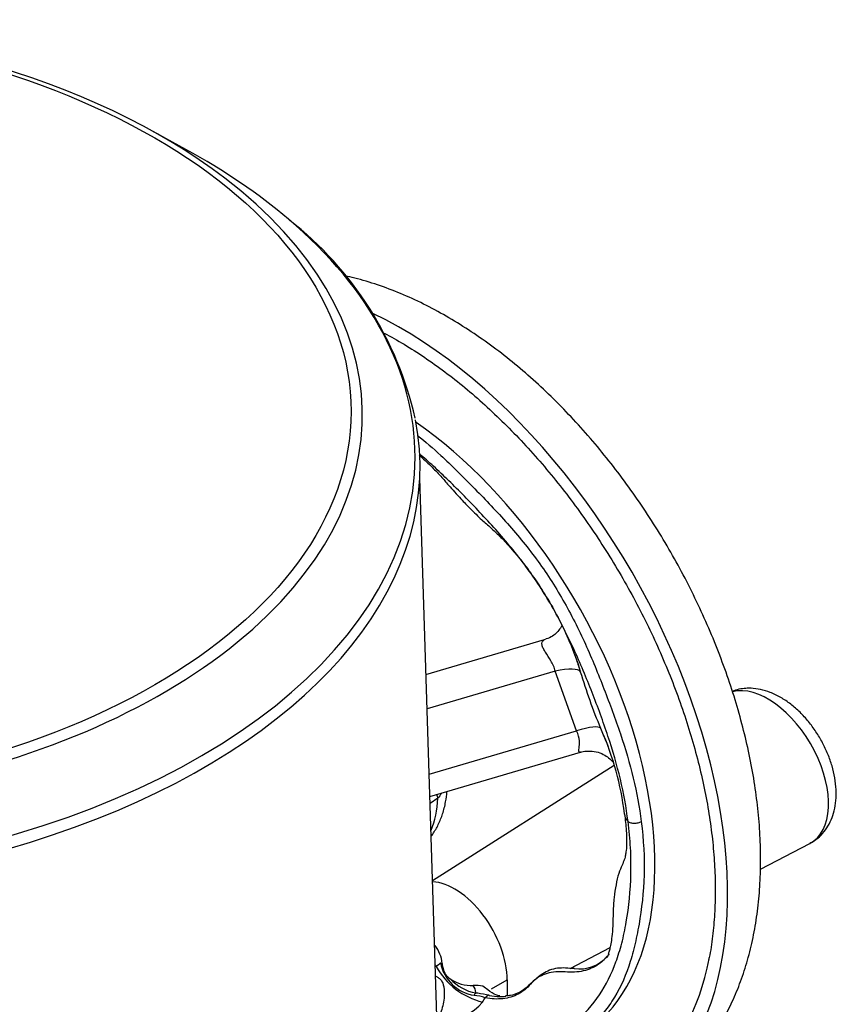
# Paper-space layout 'Sheet2' of a CAD drawing. Units: millimetres. Extents: x -13 to 1470, y -36 to 2079.
# Drawn here: x 1191 to 1292, y 1723 to 1846 of the extents above; entities that cross this region are included whole.
import ezdxf

# ---------------------------------------------------------------- set-up
doc = ezdxf.new("R2010")
doc.units = ezdxf.units.MM
doc.header["$LTSCALE"] = 7
for name, color, linetype in [('Default', 7, 'Continuous'), ('tangent', 7, 'Continuous'), ('visible', 7, 'Continuous')]:
    doc.layers.add(name, color=color, linetype=linetype)

# ---------------------------------------------------------------- blocks, each defined once
blk = doc.blocks.new('SE11')
at = {"layer": 'tangent', "color": 7, "linetype": 'Continuous'}
for p, q in [((1257.6, 1764.75), (1241.72, 1760.08)), ((1260.24, 1757.36), (1257.6, 1764.75)), ((1241.98, 1751.99), (1260.24, 1757.36)), ((1243.05, 1749.02), (1242.09, 1748.36)), ((1243.37, 1728.62), (1243.58, 1728.55)), ((1249.71, 1725.37), (1251.65, 1726.49))]:
    blk.add_line(p, q, dxfattribs=at)
for centre, radius, start, end in [((1248.25, 1730.27), 5.15, 198.6696, 207.5237), ((1248.28, 1729.52), 4.98, 190.3577, 261.6272), ((1248.77, 1730.46), 5.67, 222.4729, 259.7089), ((1245.83, 1724.69), 1.95, 6.6358, 34.437), ((1246.41, 1716.19), 8.47, 72.8526, 82.2508), ((1246.51, 1725.41), 1.35, 336.5388, 338.3232), ((1243.83, 1698.87), 26.31, 80.9136, 81.4332), ((1242.78, 1691.71), 33.54, 78.5902, 81.0669), ((1242.38, 1729.38), 8.39, 280.3182, 317.7922), ((1245.07, 1726.11), 4.24, 326.1033, 334.552)]:
    blk.add_arc(centre, radius, start, end, dxfattribs=at)
blk.add_ellipse((1149.26, 1796.96), major_axis=(83.04, 0), ratio=0.57735, dxfattribs=at)
for centre, major_axis, ratio, start_param, end_param in [((1149.26, 1796.5), (-84.44, 0), 0.57735, 0, 3.788517), ((1149.26, 1791.3), (90.97, 0), 0.57735, 2.519874, 6.283185), ((1149.26, 1791.3), (90.97, 0), 0.57735, 0, 0.59628), ((1238.45, 1760.52), (-28.63, 49.6), 0.57735, 3.149668, 5.582973), ((1237.01, 1759.69), (-23.29, 40.34), 0.57735, 3.143765, 5.396141), ((1256.33, 1763.29), (4.4, 1.36), 0.237477, 0.047187, 1.206428), ((1283.96, 1752.66), (-5.3, 9.18), 0.57735, 3.116897, 6.128369), ((1258.98, 1755.9), (4.26, 1.74), 0.20449, 0.055011, 1.186903), ((1231.38, 1756.43), (-8.27, 14.32), 0.57735, 3.538388, 3.87727), ((1245.51, 1747.04), (2.53, -3.1), 0.255679, 3.626569, 3.830037), ((1247.68, 1723.77), (0.18, 1.14), 0.303229, 0.292517, 0.818948), ((1249.4, 1723.45), (0.22, 1.13), 0.729715, 0.246933, 0.883822)]:
    blk.add_ellipse(centre, major_axis=major_axis, ratio=ratio, start_param=start_param, end_param=end_param, dxfattribs=at)
for points, knots in [([(1240.52, 1793.99), (1241.5, 1793.21), (1242.47, 1792.38), (1244.75, 1790.27), (1246.06, 1788.96), (1248.73, 1786.24), (1250.09, 1784.82), (1252.76, 1781.84), (1254.05, 1780.29), (1256.44, 1777.04), (1257.54, 1775.35), (1259.57, 1771.8), (1260.49, 1769.97), (1262.16, 1766.28), (1262.91, 1764.42), (1264.36, 1760.7), (1265.04, 1758.83), (1266.91, 1753.3), (1267.81, 1749.69), (1268.24, 1746.11)], [0.392883, 0.392883, 0.392883, 0.392883, 0.4375, 0.4375, 0.5, 0.5, 0.5625, 0.5625, 0.625, 0.625, 0.6875, 0.6875, 0.75, 0.75, 0.8125, 0.8125, 0.875, 0.875, 1, 1, 1, 1]), ([(1266.61, 1746.12), (1266.4, 1747.88), (1266.08, 1749.63), (1265.24, 1753.15), (1264.73, 1754.91), (1263.53, 1758.5), (1262.87, 1760.32), (1261.45, 1763.93), (1260.7, 1765.73), (1259.06, 1769.31), (1258.16, 1771.09), (1256.19, 1774.53), (1255.12, 1776.17), (1252.78, 1779.33), (1251.53, 1780.84), (1249.58, 1783.03), (1248.92, 1783.74), (1247.62, 1785.12), (1246.98, 1785.8), (1245.69, 1787.11), (1245.05, 1787.74), (1243.77, 1788.98), (1243.14, 1789.58), (1241.93, 1790.69), (1241.35, 1791.2), (1240.76, 1791.69)], [0, 0, 0, 0, 0.0625, 0.0625, 0.125, 0.125, 0.1875, 0.1875, 0.25, 0.25, 0.3125, 0.3125, 0.375, 0.375, 0.4375, 0.4375, 0.46875, 0.46875, 0.5, 0.5, 0.53125, 0.53125, 0.5625, 0.5625, 0.5906833, 0.5906833, 0.5906833, 0.5906833]), ([(1257.6, 1764.75), (1257.55, 1764.98), (1257.47, 1765.2), (1257.29, 1765.64), (1257.18, 1765.85), (1256.84, 1766.43), (1256.59, 1766.78), (1256.29, 1767.26), (1256.19, 1767.41), (1256.05, 1767.71), (1255.99, 1767.85), (1255.94, 1768.12), (1255.94, 1768.24), (1256.04, 1768.48), (1256.12, 1768.58), (1256.25, 1768.67)], [0, 0, 0, 0, 0.125, 0.125, 0.25, 0.25, 0.5, 0.5, 0.625, 0.625, 0.75, 0.75, 0.875, 0.875, 1, 1, 1, 1]), ([(1260.73, 1754.72), (1260.65, 1754.7), (1260.6, 1754.7), (1260.5, 1754.8), (1260.52, 1754.98), (1260.57, 1755.46), (1260.61, 1755.76), (1260.55, 1756.49), (1260.44, 1756.92), (1260.24, 1757.36)], [0.1412641, 0.1412641, 0.1412641, 0.1412641, 0.25, 0.25, 0.5, 0.5, 0.75, 0.75, 1, 1, 1, 1]), ([(1254.15, 1717.87), (1254.82, 1718.05), (1255.48, 1718.29), (1257.49, 1719.23), (1258.83, 1720.17), (1261.19, 1722.24), (1262.22, 1723.4), (1263.91, 1725.89), (1264.58, 1727.24), (1265.38, 1729.46), (1265.62, 1730.22), (1266.05, 1731.87), (1266.24, 1732.75), (1266.71, 1735.53), (1266.92, 1737.58), (1266.99, 1740.72), (1266.98, 1741.78), (1266.86, 1743.93), (1266.75, 1745.04), (1266.61, 1746.12)], [0.1892367, 0.1892367, 0.1892367, 0.1892367, 0.25, 0.25, 0.375, 0.375, 0.5, 0.5, 0.625, 0.625, 0.6875, 0.6875, 0.75, 0.75, 0.875, 0.875, 0.9375, 0.9375, 1, 1, 1, 1]), ([(1268.24, 1746.11), (1268.55, 1743.83), (1268.66, 1741.63), (1268.54, 1737.37), (1268.3, 1735.3), (1267.81, 1732.45), (1267.62, 1731.54), (1267.2, 1729.8), (1266.97, 1728.98), (1266.17, 1726.61), (1265.49, 1725.15), (1264.22, 1723.24), (1263.78, 1722.65), (1263.29, 1722.11)], [0, 0, 0, 0, 0.125, 0.125, 0.25, 0.25, 0.3125, 0.3125, 0.375, 0.375, 0.5, 0.5, 0.5584162, 0.5584162, 0.5584162, 0.5584162]), ([(1264.25, 1729.67), (1264.21, 1729.61), (1264.16, 1729.55), (1263.66, 1728.95), (1263.13, 1728.5), (1261.92, 1727.83), (1261.26, 1727.61), (1260.18, 1727.46), (1259.8, 1727.44), (1259.03, 1727.46), (1258.62, 1727.51), (1257.45, 1727.52), (1256.73, 1727.38), (1255.49, 1726.86), (1254.97, 1726.5), (1254.09, 1725.47), (1253.58, 1725.04), (1252.44, 1724.44), (1251.8, 1724.24), (1250.42, 1724.09), (1249.68, 1724.13), (1248.91, 1724.29)], [0.4934111, 0.4934111, 0.4934111, 0.4934111, 0.5, 0.5, 0.5625, 0.5625, 0.625, 0.625, 0.65625, 0.65625, 0.6875, 0.6875, 0.75, 0.75, 0.8125, 0.8125, 0.875, 0.875, 0.9375, 0.9375, 1, 1, 1, 1])]:
    blk.add_open_spline(points, degree=3, knots=knots, dxfattribs=at)
for points in [[(1243.49, 1749.62), (1243.36, 1749.41), (1243.22, 1749.21), (1243.05, 1749.02)], [(1249.42, 1724.58), (1249.87, 1724.5), (1250.3, 1724.45), (1250.73, 1724.44)]]:
    blk.add_open_spline(points, degree=3, dxfattribs=at)
at = {"layer": 'visible', "color": 7, "linetype": 'Continuous'}
for p, q in [((1211.83, 1829.43), (1207.34, 1831.88)), ((1243.17, 1714.73), (1240.8, 1788.68)), ((1241.58, 1764.36), (1256.25, 1768.67)), ((1256.25, 1768.67), (1256.49, 1768.75)), ((1242.06, 1749.23), (1260.73, 1754.72)), ((1264.89, 1753.09), (1242.4, 1738.78)), ((1283.01, 1740.22), (1289.13, 1743.41)), ((1259.44, 1727.93), (1264.38, 1730.5)), ((1242.73, 1728.35), (1242.75, 1728.32)), ((1242.75, 1728.32), (1242.85, 1728.16)), ((1251.65, 1726.49), (1251.65, 1724.54))]:
    blk.add_line(p, q, dxfattribs=at)
for centre, radius, start, end in [((1198.05, 1786.56), 43.26, 12.7482, 52.0569), ((1332.53, 1786.41), 75.04, 196.8203, 202.5096), ((1281.46, 1757.44), 5.19, 92.7206, 111.7638), ((1230.02, 1742.74), 36.41, 6.8655, 23.8295), ((1239.31, 1728.14), 4.29, 5.4518, 37.3847), ((1260.59, 1732.39), 4.54, 261.9952, 319.8294), ((1238.7, 1733.45), 6.72, 308.1117, 314.0887), ((1250.73, 1732.48), 8.99, 208.6821, 256.2731), ((1246.32, 1728.64), 2.73, 181.9871, 195.8567), ((1245.67, 1728.35), 2.03, 192.9042, 237.7355), ((1247.3, 1730.62), 4.83, 235.7659, 271.663), ((1247.62, 1720.42), 5.38, 79.2447, 91.939)]:
    blk.add_arc(centre, radius, start, end, dxfattribs=at)
for centre, major_axis, start_param, end_param in [((1149.26, 1796.5), (-84.44, 0), 3.788517, 5.670447), ((1149.26, 1791.3), (90.97, 0), 0.59628, 0.812292), ((1149.26, 1790.17), (-91.58, 0), 0, 3.250288), ((1245.14, 1730.25), (4.6, -7.97), 0.785398, 2.790923), ((1238.33, 1760.45), (-27.69, 47.96), 3.245857, 3.722214)]:
    blk.add_ellipse(centre, major_axis=major_axis, ratio=0.57735, start_param=start_param, end_param=end_param, dxfattribs=at)
for points, knots in [([(1262.48, 1709.02), (1263.05, 1709.17), (1264.31, 1709.53), (1266.4, 1710.36), (1268.57, 1711.46), (1270.62, 1712.78), (1272.52, 1714.28), (1274.29, 1715.96), (1275.91, 1717.82), (1277.38, 1719.86), (1278.69, 1722.06), (1279.84, 1724.42), (1280.83, 1726.95), (1281.64, 1729.63), (1282.28, 1732.44), (1282.73, 1735.39), (1282.99, 1738.45), (1283.07, 1741.6), (1282.97, 1744.84), (1282.68, 1748.13), (1282.21, 1751.48), (1281.56, 1754.85), (1280.75, 1758.25), (1279.77, 1761.65), (1278.63, 1765.04), (1277.34, 1768.42), (1275.9, 1771.76), (1274.32, 1775.07), (1272.61, 1778.31), (1270.76, 1781.49), (1268.8, 1784.59), (1266.72, 1787.6), (1264.53, 1790.51), (1262.25, 1793.3), (1259.87, 1795.97), (1257.41, 1798.51), (1254.87, 1800.9), (1252.26, 1803.13), (1249.58, 1805.2), (1246.86, 1807.09), (1244.08, 1808.79), (1241.28, 1810.3), (1238.44, 1811.59), (1235.6, 1812.67), (1233.3, 1813.35), (1231.96, 1813.67), (1231.57, 1813.76)], [0.0039103, 0.0039103, 0.0039103, 0.0039103, 0.0158406, 0.033041, 0.050072, 0.0670087, 0.0839178, 0.1008649, 0.1179261, 0.1351693, 0.1526498, 0.1704055, 0.1884527, 0.206784, 0.2253695, 0.2441628, 0.263109, 0.2821533, 0.3012485, 0.3203528, 0.3394392, 0.3584946, 0.3775129, 0.3964931, 0.4154374, 0.4343504, 0.4532378, 0.4721065, 0.4909636, 0.5098167, 0.5286734, 0.5475389, 0.5664213, 0.5853282, 0.6042675, 0.6232463, 0.6422714, 0.6613481, 0.6804794, 0.6996653, 0.7189002, 0.7381712, 0.7574487, 0.7766886, 0.7958378, 0.8037573, 0.8037573, 0.8037573, 0.8037573]), ([(1236.41, 1806.65), (1237.23, 1806.22), (1238.89, 1805.29), (1241.39, 1803.69), (1243.91, 1801.9), (1246.41, 1799.93), (1248.88, 1797.79), (1251.3, 1795.49), (1253.67, 1793.05), (1255.98, 1790.46), (1258.21, 1787.75), (1260.36, 1784.92), (1262.41, 1781.99), (1264.37, 1778.96), (1266.21, 1775.86), (1267.94, 1772.69), (1269.54, 1769.47), (1271, 1766.22), (1272.33, 1762.93), (1273.52, 1759.64), (1274.55, 1756.36), (1275.44, 1753.09), (1276.16, 1749.85), (1276.73, 1746.67), (1277.13, 1743.54), (1277.37, 1740.48), (1277.45, 1737.52), (1277.36, 1734.65), (1277.11, 1731.92), (1276.83, 1729.97), (1276.63, 1729.09), (1276.6, 1728.97)], [0.0984329, 0.0984329, 0.0984329, 0.0984329, 0.1294789, 0.1615376, 0.1936009, 0.2256715, 0.2577508, 0.2898392, 0.3219363, 0.3540415, 0.3861537, 0.4182717, 0.4503943, 0.4825202, 0.5146479, 0.5467761, 0.5789031, 0.6110273, 0.6431473, 0.6752616, 0.707369, 0.7394682, 0.7715578, 0.8036369, 0.8357049, 0.8677615, 0.8998074, 0.9318442, 0.9638753, 0.9959052, 1, 1, 1, 1]), ([(1240.75, 1791.53), (1241.23, 1791.11), (1242.12, 1790.28), (1243.33, 1789.02), (1244.3, 1787.9), (1245.13, 1786.96), (1246.04, 1785.96), (1247.16, 1784.81), (1248.4, 1783.59), (1249.54, 1782.59), (1250.36, 1781.85), (1251, 1781.2), (1251.7, 1780.46), (1252.57, 1779.47), (1253.77, 1778.01), (1255.12, 1776.15), (1256.59, 1773.88), (1258.04, 1771.3), (1259.48, 1768.27), (1260.3, 1765.99), (1260.66, 1764.88), (1260.66, 1764.88)], [0.3238946, 0.3238946, 0.3238946, 0.3238946, 0.36465, 0.4007054, 0.4293562, 0.4510086, 0.4735767, 0.5069015, 0.5478418, 0.5810879, 0.6054542, 0.625733, 0.6456368, 0.6718712, 0.706793, 0.7571099, 0.8050172, 0.8615721, 0.9265826, 0.9996762, 1, 1, 1, 1]), ([(1257.8, 1769.54), (1257.64, 1769.38), (1257.46, 1769.24), (1257.03, 1768.96), (1256.77, 1768.83), (1256.49, 1768.75)], [0.7787715, 0.7787715, 0.7787715, 0.7787715, 0.875, 0.875, 1, 1, 1, 1]), ([(1258.41, 1770.44), (1258.36, 1770.32), (1258.2, 1770), (1257.97, 1769.75), (1257.8, 1769.56)], [0.8331779, 0.8331779, 0.8331779, 0.8331779, 0.8972428, 1, 1, 1, 1]), ([(1260.07, 1766.59), (1260.12, 1766.45), (1260.17, 1766.32), (1260.39, 1765.68), (1260.56, 1765.19), (1260.71, 1764.7)], [0.8402796, 0.8402796, 0.8402796, 0.8402796, 0.875, 0.875, 1, 1, 1, 1]), ([(1289.13, 1743.45), (1289.33, 1743.54), (1289.81, 1743.78), (1290.56, 1744.43), (1291.27, 1745.31), (1291.81, 1746.33), (1292.19, 1747.47), (1292.4, 1748.73), (1292.43, 1750.09), (1292.26, 1751.54), (1291.92, 1753.01), (1291.4, 1754.48), (1290.73, 1755.91), (1289.92, 1757.27), (1288.98, 1758.54), (1287.93, 1759.69), (1286.78, 1760.7), (1285.54, 1761.54), (1284.28, 1762.15), (1283.05, 1762.52), (1282.01, 1762.65), (1281.45, 1762.64), (1281.21, 1762.63)], [0, 0, 0, 0, 0.024721, 0.071713, 0.118249, 0.165419, 0.214217, 0.265286, 0.318607, 0.373433, 0.428698, 0.48379, 0.538666, 0.593484, 0.648473, 0.703834, 0.759846, 0.816727, 0.874443, 0.92523, 0.973775, 1, 1, 1, 1]), ([(1263.21, 1757.68), (1263.4, 1757.22), (1263.6, 1756.76), (1263.91, 1755.99), (1264.03, 1755.66), (1264.15, 1755.35)], [0, 0, 0, 0, 0.125, 0.125, 0.2152502, 0.2152502, 0.2152502, 0.2152502]), ([(1260.73, 1754.72), (1260.74, 1754.72), (1260.92, 1754.79), (1261.54, 1754.89), (1262.42, 1754.85), (1263.34, 1754.59), (1264.07, 1754.16), (1264.54, 1753.75), (1264.74, 1753.5), (1264.8, 1753.42)], [0, 0, 0, 0, 0.0017394, 0.0856729, 0.1892601, 0.2941922, 0.3869831, 0.4677119, 0.520042, 0.520042, 0.520042, 0.520042]), ([(1242.24, 1744.32), (1242.3, 1744.4), (1242.62, 1744.85), (1243.14, 1745.74), (1243.68, 1747.08), (1244.02, 1748.46), (1244.14, 1749.41), (1244.17, 1749.84)], [0.2919074, 0.2919074, 0.2919074, 0.2919074, 0.3124748, 0.4037122, 0.4975396, 0.5944523, 0.6743184, 0.6743184, 0.6743184, 0.6743184]), ([(1266.17, 1747.09), (1266.27, 1746.31), (1266.41, 1745.14), (1266.46, 1743.59), (1266.4, 1742.6), (1266.3, 1741.96), (1266.25, 1741.72), (1266.14, 1741.33), (1265.86, 1740.7), (1265.43, 1739.67), (1265.1, 1738.29), (1264.87, 1736.69), (1264.75, 1734.95), (1264.75, 1733.25), (1264.63, 1731.91), (1264.48, 1730.93), (1264.36, 1730.38), (1264.27, 1730.03), (1264.19, 1729.76), (1264.16, 1729.67), (1264.17, 1729.64), (1264.18, 1729.64)], [0, 0, 0, 0, 0.0927771, 0.1683364, 0.2270278, 0.2692733, 0.296977, 0.3233121, 0.3674933, 0.4192497, 0.4770077, 0.5373723, 0.6004854, 0.6614526, 0.7119301, 0.7532542, 0.7933547, 0.8143278, 0.8379194, 0.8819684, 0.9112266, 0.9112266, 0.9112266, 0.9112266]), ([(1266.61, 1746.12), (1266.52, 1746.24), (1266.31, 1746.55), (1266.2, 1746.89), (1266.17, 1747.1)], [0, 0, 0, 0, 0.0963695, 0.2534713, 0.2534713, 0.2534713, 0.2534713]), ([(1268.24, 1746.11), (1268.12, 1746.04), (1267.97, 1745.98), (1267.74, 1745.92), (1267.65, 1745.91), (1267.49, 1745.89), (1267.41, 1745.89), (1267.24, 1745.89), (1267.16, 1745.9), (1267.02, 1745.92), (1266.95, 1745.93), (1266.82, 1745.97), (1266.77, 1746), (1266.67, 1746.06), (1266.64, 1746.09), (1266.61, 1746.12)], [0, 0, 0, 0, 0.25, 0.25, 0.375, 0.375, 0.5, 0.5, 0.625, 0.625, 0.75, 0.75, 0.875, 0.875, 1, 1, 1, 1]), ([(1242.79, 1726.94), (1242.89, 1726.9), (1243, 1726.85), (1243.22, 1726.71), (1243.33, 1726.61), (1243.52, 1726.38), (1243.59, 1726.25), (1243.71, 1725.96), (1243.75, 1725.8), (1243.81, 1725.49), (1243.83, 1725.34), (1243.86, 1724.86), (1243.85, 1724.54), (1243.79, 1723.91), (1243.74, 1723.6), (1243.59, 1722.98), (1243.49, 1722.68), (1243.38, 1722.38)], [0.1979964, 0.1979964, 0.1979964, 0.1979964, 0.25, 0.25, 0.3125, 0.3125, 0.375, 0.375, 0.4375, 0.4375, 0.5, 0.5, 0.625, 0.625, 0.75, 0.75, 0.8728417, 0.8728417, 0.8728417, 0.8728417]), ([(1259.96, 1727.89), (1259.85, 1727.9), (1259.47, 1727.92), (1258.65, 1728), (1257.61, 1727.93), (1256.67, 1727.63), (1255.84, 1727.14), (1255.07, 1726.52), (1254.35, 1725.83), (1253.64, 1725.2), (1252.95, 1724.82), (1252.18, 1724.56), (1251.67, 1724.53), (1251.45, 1724.52)], [0, 0, 0, 0, 0.030925, 0.129579, 0.214103, 0.305721, 0.389488, 0.483238, 0.597524, 0.703095, 0.81425, 0.929641, 1, 1, 1, 1]), ([(1250.73, 1724.51), (1250.56, 1724.54), (1250.18, 1724.6), (1249.42, 1725.11), (1248.85, 1725.55), (1248.62, 1725.72)], [0, 0, 0, 0, 0.283516, 0.760696, 1, 1, 1, 1])]:
    blk.add_open_spline(points, degree=3, knots=knots, dxfattribs=at)
blk.add_open_spline([(1250.73, 1724.44), (1250.98, 1724.44), (1251.22, 1724.45), (1251.46, 1724.47)], degree=3, dxfattribs=at)

psp = doc.layouts.new('Sheet2')

# ---------------------------------------------------------------- block references
at = {"layer": 'Default'}
psp.add_blockref('SE11', (0, 0), dxfattribs=at)

doc.saveas('drawing.dxf')
